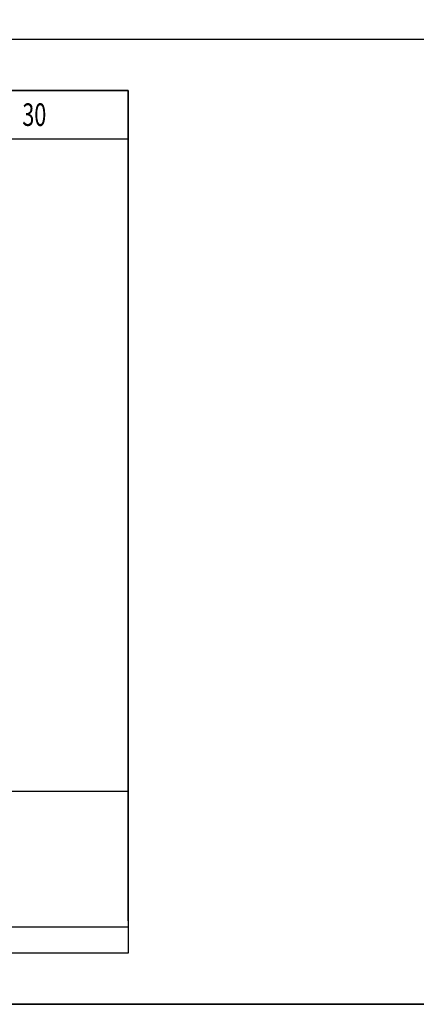
# Model space of a CAD drawing. Extents: x 1.9 to 16.4, y -5.8 to 1.1.
# Drawn here: x 4 to 4.1, y -5.8 to -5.5 of the extents above; entities that cross this region are included whole.
import ezdxf

# ---------------------------------------------------------------- set-up
doc = ezdxf.new("R2010")
doc.units = 0
doc.header["$LTSCALE"] = 0.001
doc.layers.add('LAYER_14', color=7, linetype='CONTINUOUS')
doc.layers.add('MST_1_1', color=7, linetype='CONTINUOUS')
doc.styles.add('ARIAL', font='txt')

msp = doc.modelspace()

# ---------------------------------------------------------------- linework, layer by layer
at = {"layer": 'LAYER_14', "color": 4, "linetype": 'CONTINUOUS'}
msp.add_line((3.87813, -5.55197), (4.05813, -5.55197), dxfattribs=at)
msp.add_lwpolyline([(3.87813, -5.53697), (4.05813, -5.53697), (4.05813, -5.80398), (3.87813, -5.80398), (3.87813, -5.53697)], dxfattribs=at)
at = {"layer": 'MST_1_1', "color": 2, "linetype": 'CONTINUOUS'}
for p, q in [((3.72813, -5.52113), (5.30813, -5.52113)), ((3.72813, -5.81982), (5.30813, -5.81982))]:
    msp.add_line(p, q, dxfattribs=at)
at = {"layer": 'MST_1_1', "color": 7, "linetype": 'CONTINUOUS'}
for p, q in [((4.05813, -5.79397), (4.05813, -5.53697)), ((4.05813, -5.75397), (4.05813, -5.55197)), ((4.05813, -5.55197), (4.05813, -5.75397)), ((4.05813, -5.75397), (3.96813, -5.75397)), ((4.05813, -5.79397), (4.05813, -5.75397)), ((4.05813, -5.79598), (3.87813, -5.79598))]:
    msp.add_line(p, q, dxfattribs=at)
at = {"layer": 'MST_1_1', "color": 2, "linetype": 'CONTINUOUS'}
msp.add_lwpolyline([(3.82813, -2.69742), (5.30813, -2.69742), (5.30813, -5.81982), (3.82813, -5.81982), (3.82813, -2.69742)], dxfattribs=at)
at = {"layer": 'MST_1_1', "color": 7, "linetype": 'CONTINUOUS'}
for points in [[(3.96813, -5.55197), (4.05813, -5.55197), (4.05813, -5.53697), (3.96813, -5.53697), (3.96813, -5.55197)], [(4.05813, -5.79397), (4.05813, -5.80398), (3.87813, -5.80398), (3.87813, -5.79397)]]:
    msp.add_lwpolyline(points, dxfattribs=at)

# ---------------------------------------------------------------- texts
at = {"layer": 'MST_1_1', "color": 7, "lineweight": 18, "style": 'ARIAL', "width": 0.7}
msp.add_text('30', height=0.007, dxfattribs=at).set_placement((4.02536, -5.54796))

doc.saveas('drawing.dxf')
